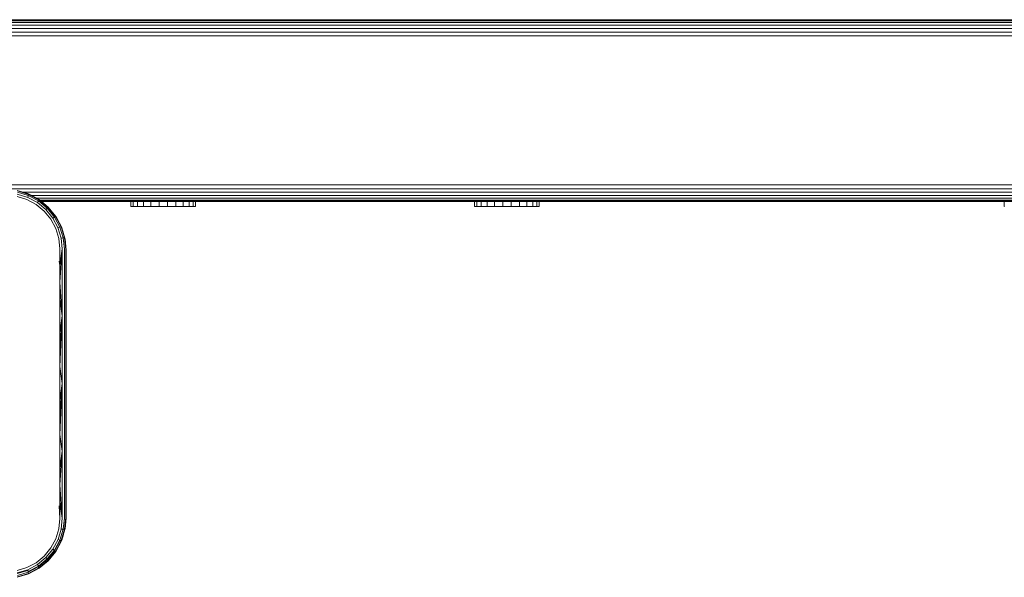
# Model space of a CAD drawing. Units: millimetres. Extents: x 1094 to 578302, y -1972 to 596964.
# Drawn here: x 2753 to 2996, y 4261 to 4399 of the extents above; entities that cross this region are included whole.
import ezdxf

# ---------------------------------------------------------------- set-up
doc = ezdxf.new("R2010")
doc.units = ezdxf.units.MM
doc.layers.add('Контур', color=7, linetype='Continuous', lineweight=15)

msp = doc.modelspace()

# ---------------------------------------------------------------- linework, layer by layer
at = {"layer": 'Контур'}
for p, q in [((2675.184, 4397.695), (3829.016, 4397.695)), ((2675.797, 4398.344), (3829.016, 4398.345)), ((2676.483, 4398.808), (3829.016, 4398.809)), ((2677.195, 4399.076), (3829.016, 4399.076)), ((2674.331, 4396), (3829.016, 4396)), ((2674.687, 4396.895), (3829.016, 4396.896)), ((2674.126, 4395.069), (3829.016, 4395.069)), ((2674.126, 4358.249), (3829.016, 4358.25)), ((2674.331, 4357.319), (3829.016, 4357.319)), ((2755.445, 4356.025), (2752.633, 4356.874)), ((2755.461, 4355.913), (2752.697, 4356.759)), ((2752.715, 4356.437), (2755.397, 4355.614)), ((2755.244, 4356.106), (2753.818, 4356.516)), ((2754.141, 4356.423), (3829.016, 4356.424)), ((2755.064, 4354.629), (2752.602, 4355.373)), ((2752.68, 4355.945), (2755.255, 4355.159)), ((2757.341, 4353.415), (2755.064, 4354.629)), ((2755.445, 4356.025), (2755.244, 4356.106)), ((2755.255, 4355.159), (2755.397, 4355.614)), ((2757.637, 4353.883), (2755.255, 4355.159)), ((2755.461, 4355.913), (2755.397, 4355.614)), ((2755.397, 4355.614), (2757.876, 4354.282)), ((2755.445, 4356.025), (2755.461, 4355.913)), ((2758.046, 4354.638), (2755.445, 4356.025)), ((2758.017, 4354.543), (2755.461, 4355.913)), ((2756.197, 4355.624), (3829.016, 4355.624)), ((2757.931, 4354.714), (2756.947, 4355.224)), ((2757.429, 4354.974), (3829.016, 4354.975)), ((2757.637, 4353.883), (2757.876, 4354.282)), ((2759.73, 4352.165), (2757.637, 4353.883)), ((2758.017, 4354.543), (2757.876, 4354.282)), ((2757.876, 4354.282), (2760.056, 4352.491)), ((2757.931, 4354.714), (2758.046, 4354.638)), ((2758.046, 4354.638), (2758.017, 4354.543)), ((2760.264, 4352.699), (2758.017, 4354.543)), ((2760.33, 4352.766), (2758.046, 4354.638)), ((2758.201, 4354.51), (3829.016, 4354.511)), ((2758.528, 4354.243), (3829.016, 4354.243)), ((2758.63, 4354.159), (3829.016, 4354.16)), ((3829.016, 4354.16), (2758.63, 4354.159)), ((3829.016, 4354.16), (2758.63, 4354.159)), ((3829.016, 4354.16), (2758.63, 4354.159)), ((2758.63, 4354.159), (3829.016, 4354.159)), ((3829.016, 4354.159), (2758.63, 4354.159)), ((3829.016, 4354.159), (2758.63, 4354.159)), ((3829.016, 4354.159), (2758.63, 4354.159)), ((2780.708, 4354.159), (2758.63, 4354.159)), ((2770.89, 4354.159), (2758.63, 4354.159)), ((2758.63, 4354.159), (2780.708, 4354.159)), ((2770.89, 4354.159), (2780.708, 4354.159)), ((2770.89, 4354.159), (2780.708, 4354.159)), ((2780.708, 4352.956), (2780.708, 4354.159)), ((2780.727, 4352.956), (2780.727, 4354.159)), ((2781.286, 4352.956), (2781.286, 4354.159)), ((2782.35, 4352.956), (2782.35, 4354.159)), ((2783.844, 4352.956), (2783.844, 4354.159)), ((2785.668, 4352.956), (2785.668, 4354.159)), ((2787.696, 4352.956), (2787.696, 4354.159)), ((2789.791, 4352.956), (2789.791, 4354.159)), ((2791.245, 4354.159), (2996.347, 4354.159)), ((2791.81, 4352.956), (2791.81, 4354.159)), ((2793.616, 4352.956), (2793.616, 4354.159)), ((2795.084, 4352.956), (2795.084, 4354.159)), ((2796.116, 4352.956), (2796.116, 4354.159)), ((2866.028, 4354.159), (2796.196, 4354.159)), ((2796.64, 4354.159), (2865.561, 4354.159)), ((2796.64, 4354.159), (2796.64, 4353.02)), ((2847.998, 4354.159), (2847.997, 4354.159)), ((2847.998, 4354.159), (2850.296, 4354.159)), ((2850.296, 4354.159), (2865.561, 4354.159)), ((2865.561, 4352.956), (2865.561, 4354.159)), ((2865.579, 4352.956), (2865.579, 4354.159)), ((2866.139, 4352.956), (2866.139, 4354.159)), ((2867.202, 4352.956), (2867.202, 4354.159)), ((2868.697, 4352.956), (2868.697, 4354.159)), ((2870.52, 4352.956), (2870.52, 4354.159)), ((2872.549, 4352.956), (2872.549, 4354.159)), ((2874.644, 4352.956), (2874.644, 4354.159)), ((2996.347, 4354.159), (2874.705, 4354.159)), ((2876.663, 4352.956), (2876.663, 4354.159)), ((2878.468, 4352.956), (2878.468, 4354.159)), ((2878.468, 4354.159), (2878.468, 4354.159)), ((2879.937, 4352.956), (2879.937, 4354.159)), ((2879.937, 4354.159), (2879.937, 4354.159)), ((2880.055, 4354.159), (2996.347, 4354.159)), ((2880.968, 4352.956), (2880.968, 4354.159)), ((2880.968, 4354.159), (2880.968, 4354.159)), ((2881.493, 4354.159), (2996.347, 4354.159)), ((2881.493, 4354.159), (2881.493, 4354.159)), ((2881.493, 4354.159), (2881.493, 4353.02)), ((2996.347, 4352.956), (2996.347, 4354.159)), ((2759.34, 4351.776), (2757.341, 4353.415)), ((2760.979, 4349.777), (2759.34, 4351.776)), ((2759.73, 4352.165), (2760.056, 4352.491)), ((2761.447, 4350.074), (2759.73, 4352.165)), ((2760.264, 4352.699), (2760.056, 4352.491)), ((2760.056, 4352.491), (2761.845, 4350.314)), ((2760.33, 4352.766), (2760.264, 4352.699)), ((2760.264, 4352.699), (2762.106, 4350.454)), ((2760.33, 4352.766), (2762.202, 4350.482)), ((2780.727, 4352.956), (2780.708, 4352.956)), ((2781.286, 4352.956), (2780.727, 4352.956)), ((2782.35, 4352.956), (2781.286, 4352.956)), ((2783.844, 4352.956), (2782.35, 4352.956)), ((2785.668, 4352.956), (2783.844, 4352.956)), ((2787.696, 4352.956), (2785.668, 4352.956)), ((2789.791, 4352.956), (2787.696, 4352.956)), ((2789.791, 4352.956), (2791.81, 4352.956)), ((2793.616, 4352.956), (2791.81, 4352.956)), ((2795.084, 4352.956), (2793.616, 4352.956)), ((2796.116, 4352.956), (2795.084, 4352.956)), ((2796.64, 4352.956), (2796.116, 4352.956)), ((2796.64, 4352.956), (2796.64, 4353.02)), ((2865.579, 4352.956), (2865.561, 4352.956)), ((2866.139, 4352.956), (2865.579, 4352.956)), ((2867.202, 4352.956), (2866.139, 4352.956)), ((2868.697, 4352.956), (2867.202, 4352.956)), ((2870.52, 4352.956), (2868.697, 4352.956)), ((2872.549, 4352.956), (2870.52, 4352.956)), ((2874.644, 4352.956), (2872.549, 4352.956)), ((2874.644, 4352.956), (2876.663, 4352.956)), ((2878.468, 4352.956), (2876.663, 4352.956)), ((2879.937, 4352.956), (2878.468, 4352.956)), ((2880.968, 4352.956), (2879.937, 4352.956)), ((2881.493, 4352.956), (2880.968, 4352.956)), ((2881.493, 4352.956), (2881.493, 4353.02)), ((2996.366, 4352.956), (2996.347, 4352.956)), ((2762.193, 4347.5), (2760.979, 4349.777)), ((2761.447, 4350.074), (2761.845, 4350.314)), ((2762.72, 4347.691), (2761.447, 4350.074)), ((2762.106, 4350.454), (2761.845, 4350.314)), ((2761.845, 4350.314), (2763.174, 4347.833)), ((2762.202, 4350.482), (2762.106, 4350.454)), ((2762.106, 4350.454), (2763.474, 4347.897)), ((2762.202, 4350.482), (2763.586, 4347.88)), ((2762.278, 4350.367), (2762.202, 4350.482)), ((2762.825, 4349.311), (2762.278, 4350.367)), ((2762.938, 4345.039), (2762.193, 4347.5)), ((2762.72, 4347.691), (2763.174, 4347.833)), ((2763.511, 4345.116), (2762.72, 4347.691)), ((2763.474, 4347.897), (2763.174, 4347.833)), ((2764.003, 4345.151), (2763.174, 4347.833)), ((2763.474, 4347.897), (2764.325, 4345.133)), ((2763.586, 4347.88), (2763.474, 4347.897)), ((2764.44, 4345.07), (2763.586, 4347.88)), ((2763.67, 4347.681), (2763.586, 4347.88)), ((2764.078, 4346.259), (2763.67, 4347.681)), ((2763.185, 4342.491), (2762.938, 4345.039)), ((2764.003, 4345.151), (2763.511, 4345.116)), ((2763.782, 4342.449), (2763.511, 4345.116)), ((2764.325, 4345.133), (2764.003, 4345.151)), ((2764.292, 4342.371), (2764.003, 4345.151)), ((2764.618, 4342.268), (2764.325, 4345.133)), ((2764.44, 4345.07), (2764.325, 4345.133)), ((2764.44, 4345.07), (2764.723, 4342.159)), ((2764.472, 4344.889), (2764.44, 4345.07)), ((2764.723, 4342.159), (2764.472, 4344.889)), ((2763.185, 4338.358), (2763.185, 4342.491)), ((2763.185, 4334.212), (2763.782, 4342.449)), ((2763.185, 4338.358), (2763.782, 4342.449)), ((2763.782, 4342.449), (2763.782, 4325.865)), ((2764.292, 4342.371), (2764.292, 4325.826)), ((2764.618, 4342.268), (2764.618, 4325.775)), ((2764.723, 4342.159), (2764.723, 4325.72)), ((2763.185, 4338.358), (2762.973, 4339.397)), ((2763.185, 4334.212), (2763.185, 4338.358)), ((2763.185, 4330.054), (2763.185, 4334.212)), ((2763.185, 4334.212), (2763.782, 4325.865)), ((2763.185, 4325.887), (2763.185, 4330.054)), ((2763.185, 4330.054), (2763.782, 4325.865)), ((2763.185, 4321.711), (2763.185, 4325.887)), ((2763.185, 4321.711), (2763.782, 4325.865)), ((2763.185, 4317.531), (2763.782, 4325.865)), ((2763.185, 4313.346), (2763.782, 4325.865)), ((2763.782, 4325.865), (2763.782, 4309.159)), ((2764.292, 4325.826), (2764.292, 4309.159)), ((2764.618, 4309.159), (2764.618, 4325.775)), ((2764.723, 4309.159), (2764.723, 4325.72)), ((2763.185, 4317.531), (2763.185, 4321.711)), ((2763.185, 4313.346), (2763.185, 4317.531)), ((2763.185, 4309.159), (2763.185, 4313.346)), ((2763.185, 4313.346), (2763.782, 4309.159)), ((2763.185, 4304.973), (2763.185, 4309.159)), ((2763.185, 4304.973), (2763.782, 4309.159)), ((2763.185, 4300.788), (2763.782, 4309.159)), ((2763.185, 4296.607), (2763.782, 4309.159)), ((2763.782, 4292.453), (2763.782, 4309.159)), ((2764.292, 4292.492), (2764.292, 4309.159)), ((2764.618, 4292.544), (2764.618, 4309.159)), ((2764.723, 4292.598), (2764.723, 4309.159)), ((2763.185, 4300.788), (2763.185, 4304.973)), ((2763.185, 4296.607), (2763.185, 4300.788)), ((2763.185, 4292.432), (2763.185, 4296.607)), ((2763.185, 4296.607), (2763.782, 4292.453)), ((2763.185, 4284.107), (2763.782, 4292.453)), ((2763.185, 4288.264), (2763.782, 4292.453)), ((2763.185, 4288.264), (2763.185, 4292.432)), ((2763.782, 4275.87), (2763.782, 4292.453)), ((2764.292, 4275.948), (2764.292, 4292.492)), ((2764.618, 4276.05), (2764.618, 4292.544)), ((2764.723, 4292.598), (2764.723, 4276.159)), ((2763.185, 4284.107), (2763.185, 4288.264)), ((2763.185, 4279.96), (2763.185, 4284.107)), ((2763.782, 4275.87), (2763.185, 4284.107)), ((2763.185, 4275.827), (2762.973, 4278.922)), ((2763.185, 4275.827), (2763.185, 4279.96)), ((2763.782, 4275.87), (2763.185, 4279.96)), ((2764.618, 4276.05), (2764.323, 4273.185)), ((2764.426, 4273.097), (2764.711, 4276.007)), ((2764.438, 4273.249), (2764.723, 4276.159)), ((2764.46, 4273.278), (2764.711, 4276.007)), ((2764.711, 4276.028), (2764.723, 4276.159)), ((2764.711, 4276.036), (2764.711, 4276.007)), ((2762.936, 4273.28), (2763.185, 4275.827)), ((2763.782, 4275.87), (2763.509, 4273.202)), ((2764.292, 4275.948), (2764.001, 4273.168)), ((2762.193, 4270.818), (2762.936, 4273.28)), ((2763.509, 4273.202), (2762.724, 4270.628)), ((2764.001, 4273.168), (2763.178, 4270.486)), ((2763.466, 4270.27), (2764.311, 4273.033)), ((2763.478, 4270.422), (2764.323, 4273.185)), ((2763.509, 4273.202), (2764.001, 4273.168)), ((2763.577, 4270.286), (2764.426, 4273.097)), ((2763.658, 4270.486), (2764.066, 4271.906)), ((2764.323, 4273.185), (2764.001, 4273.168)), ((2764.311, 4273.033), (2764.285, 4273.032)), ((2764.32, 4273.126), (2764.311, 4273.033)), ((2764.426, 4273.097), (2764.311, 4273.033)), ((2764.438, 4273.249), (2764.323, 4273.185)), ((2764.416, 4273.177), (2764.438, 4273.249)), ((2764.426, 4273.097), (2764.46, 4273.278)), ((2764.438, 4273.249), (2764.438, 4273.25)), ((2760.979, 4268.542), (2762.193, 4270.818)), ((2761.446, 4268.245), (2762.724, 4270.628)), ((2763.166, 4270.334), (2761.832, 4267.854)), ((2763.178, 4270.486), (2761.844, 4268.006)), ((2762.093, 4267.713), (2763.466, 4270.27)), ((2762.19, 4267.685), (2763.577, 4270.286)), ((2762.266, 4267.799), (2762.769, 4268.771)), ((2762.724, 4270.628), (2763.178, 4270.486)), ((2763.158, 4270.337), (2763.166, 4270.334)), ((2763.174, 4270.359), (2763.166, 4270.334)), ((2763.466, 4270.27), (2763.166, 4270.334)), ((2763.478, 4270.422), (2763.178, 4270.486)), ((2763.415, 4270.305), (2763.478, 4270.422)), ((2763.577, 4270.286), (2763.466, 4270.27)), ((2763.49, 4270.424), (2763.478, 4270.422)), ((2763.577, 4270.286), (2763.658, 4270.486)), ((2757.34, 4264.903), (2759.341, 4266.541)), ((2759.341, 4266.541), (2760.979, 4268.542)), ((2759.729, 4266.151), (2761.446, 4268.245)), ((2761.832, 4267.854), (2760.044, 4265.673)), ((2761.844, 4268.006), (2760.056, 4265.825)), ((2760.251, 4265.465), (2762.093, 4267.713)), ((2760.317, 4265.401), (2762.19, 4267.685)), ((2761.446, 4268.245), (2761.844, 4268.006)), ((2761.786, 4267.881), (2761.832, 4267.854)), ((2762.093, 4267.713), (2761.832, 4267.854)), ((2761.893, 4267.98), (2761.844, 4268.006)), ((2762.19, 4267.685), (2762.093, 4267.713)), ((2762.266, 4267.799), (2762.19, 4267.685)), ((2755.063, 4263.689), (2757.34, 4264.903)), ((2755.254, 4263.162), (2757.637, 4264.436)), ((2757.865, 4263.886), (2755.383, 4262.556)), ((2757.877, 4264.038), (2755.396, 4262.708)), ((2757.637, 4264.436), (2759.729, 4266.151)), ((2757.637, 4264.436), (2757.877, 4264.038)), ((2757.801, 4263.992), (2757.865, 4263.886)), ((2760.044, 4265.673), (2757.865, 4263.886)), ((2758.006, 4263.625), (2757.865, 4263.886)), ((2760.056, 4265.825), (2757.877, 4264.038)), ((2757.885, 4264.023), (2757.877, 4264.038)), ((2758.006, 4263.625), (2760.251, 4265.465)), ((2758.033, 4263.528), (2760.317, 4265.401)), ((2759.729, 4266.151), (2760.056, 4265.825)), ((2759.978, 4265.738), (2760.044, 4265.673)), ((2760.251, 4265.465), (2760.044, 4265.673)), ((2760.081, 4265.8), (2760.056, 4265.825)), ((2760.317, 4265.401), (2760.251, 4265.465)), ((2752.602, 4262.943), (2755.063, 4263.689)), ((2755.432, 4262.141), (2752.62, 4261.292)), ((2752.667, 4262.218), (2755.242, 4263.01)), ((2752.679, 4262.37), (2755.254, 4263.162)), ((2755.448, 4262.256), (2752.684, 4261.404)), ((2752.702, 4261.726), (2755.383, 4262.556)), ((2753.816, 4261.653), (2755.232, 4262.06)), ((2755.232, 4262.06), (2755.432, 4262.141)), ((2755.242, 4263.01), (2755.276, 4263.029)), ((2755.242, 4263.01), (2755.383, 4262.556)), ((2755.254, 4263.162), (2755.396, 4262.708)), ((2755.378, 4262.703), (2755.396, 4262.708)), ((2755.448, 4262.256), (2755.383, 4262.556)), ((2755.396, 4262.705), (2755.396, 4262.708)), ((2755.432, 4262.141), (2758.033, 4263.528)), ((2755.432, 4262.141), (2755.448, 4262.256)), ((2755.448, 4262.256), (2758.006, 4263.625)), ((2756.945, 4262.948), (2757.919, 4263.452)), ((2757.919, 4263.452), (2758.033, 4263.528)), ((2758.033, 4263.528), (2758.006, 4263.625))]:
    msp.add_line(p, q, dxfattribs=at)

doc.saveas('drawing.dxf')
